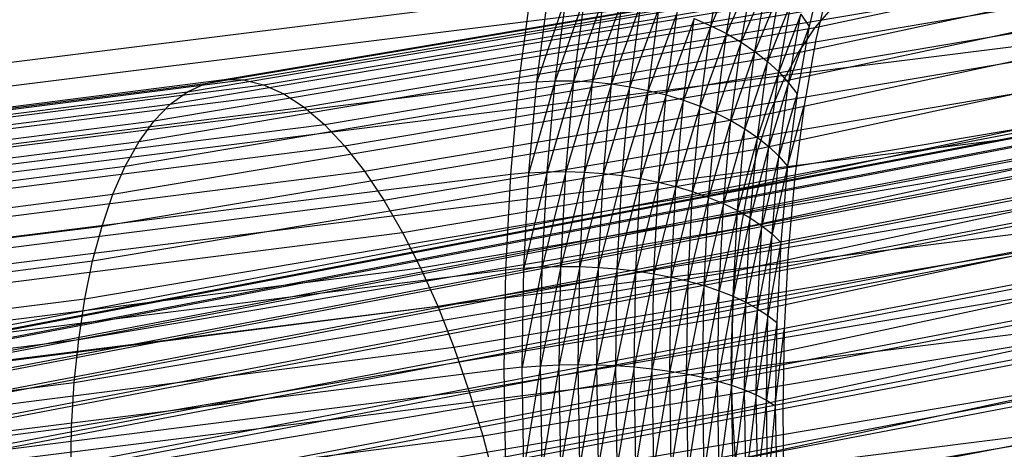
# Model space of a CAD drawing. Extents: x -2150 to 5741, y -1638 to 1462.
# Drawn here: x 327 to 341, y -226 to -220 of the extents above; entities that cross this region are included whole.
import ezdxf

# ---------------------------------------------------------------- set-up
doc = ezdxf.new("R2010")
doc.units = 0
doc.layers.get('0').update_dxf_attribs({"linetype": 'CONTINUOUS'})

msp = doc.modelspace()

# ---------------------------------------------------------------- linework, layer by layer
at = {"color": 0}
for p, q in [((282.055076, -232.728916, 978.71848), (395.390406, -211.062986, 917.53578)), ((282.40788, -232.657742, 979.317591), (395.67847, -211.004188, 918.16984)), ((282.772077, -232.646332, 979.914073), (395.975836, -211.005554, 918.8024)), ((283.144897, -232.694773, 980.503388), (396.280242, -211.067072, 919.428647)), ((281.716352, -232.859312, 978.121299), (395.113839, -211.181499, 916.905045)), ((283.523502, -232.802694, 981.081049), (396.589372, -211.188276, 920.043813)), ((281.394285, -233.047937, 977.530595), (394.850871, -211.358826, 916.282436)), ((283.90501, -232.969277, 981.642661), (396.900873, -211.368241, 920.643218)), ((281.091326, -233.293355, 976.950862), (394.603506, -211.593617, 915.672692)), ((284.286518, -233.193252, 982.183949), (397.212374, -211.605599, 921.222298)), ((280.809781, -233.5937, 976.386513), (394.373625, -211.884086, 915.080452)), ((284.665122, -233.472915, 982.700793), (397.521503, -211.898543, 921.776648)), ((280.551792, -233.946686, 975.841843), (394.162978, -212.228021, 914.510225)), ((285.037942, -233.806137, 983.189261), (397.82591, -212.244844, 922.302048)), ((280.319323, -234.349625, 975.320996), (393.973167, -212.622805, 913.96635)), ((285.40214, -234.190383, 983.645634), (398.123276, -212.641866, 922.794499)), ((280.114144, -234.799452, 974.827938), (393.805639, -213.065434, 913.452966)), ((285.754943, -234.622728, 984.06644), (398.41134, -213.086587, 923.250254)), ((279.937815, -235.292742, 974.36642), (393.661667, -213.552539, 912.973981)), ((286.093667, -235.099882, 984.448476), (398.687907, -213.575623, 923.665844)), ((279.791679, -235.825742, 973.939954), (393.542347, -214.080413, 912.533039)), ((286.415734, -235.618214, 984.788834), (398.950874, -214.105253, 924.038106)), ((279.676848, -236.394395, 973.551787), (393.448588, -214.645038, 912.133497)), ((286.718693, -236.173778, 985.084924), (399.19824, -214.671444, 924.364208)), ((279.594196, -236.994374, 973.204873), (393.381103, -215.242117, 911.778395)), ((338.108207, -220.021155, 942.315654), (346.948466, -218.12171, 936.951788)), ((337.873642, -220.369417, 941.757646), (346.672637, -218.478838, 936.418817)), ((342.746204, -218.857382, 961.930585), (316.529732, -222.138933, 971.197402)), ((336.658638, -219.99633, 937.361466), (336.845333, -218.952443, 938.2593)), ((337.66228, -220.7681, 941.224781), (346.424093, -218.885511, 935.908512)), ((329.906765, -220.743107, 949.928526), (339.561211, -219.114454, 945.329353)), ((330.176067, -220.748795, 950.573291), (339.892342, -219.109712, 945.944664)), ((337.060647, -219.075438, 938.3435), (336.658638, -219.99633, 937.361466)), ((336.876388, -220.105703, 937.457382), (337.060647, -219.075438, 938.3435)), ((338.224428, -219.148278, 940.005358), (338.022758, -220.00884, 939.130079)), ((329.645888, -220.797718, 949.282642), (339.240439, -219.179169, 944.712002)), ((330.451745, -220.814737, 951.212031), (340.231312, -219.164978, 946.553253)), ((330.731701, -220.940433, 951.839885), (340.575542, -219.279831, 947.150488)), ((337.26262, -219.20956, 938.442528), (336.876388, -220.105703, 937.457382)), ((337.080951, -220.225345, 937.568864), (337.26262, -219.20956, 938.442528)), ((329.395422, -220.912211, 948.640556), (338.932469, -219.303363, 944.09731)), ((337.449716, -219.353789, 938.555628), (337.080951, -220.225345, 937.568864)), ((337.27077, -220.354344, 937.695063), (337.449716, -219.353789, 938.555628)), ((337.475729, -221.21417, 940.721115), (346.204725, -219.338632, 935.424758)), ((338.314697, -219.341134, 940.157948), (338.116728, -220.185901, 939.298735)), ((329.157272, -221.085716, 948.007155), (338.639643, -219.486092, 943.489955)), ((331.013803, -221.124926, 952.452075), (340.922412, -219.453398, 947.731824)), ((337.620509, -219.507026, 938.68194), (337.27077, -220.354344, 937.695063)), ((337.4444, -220.491719, 937.835018), (337.620509, -219.507026, 938.68194)), ((334.152909, -219.604803, 937.354879), (307.936437, -222.886355, 946.621696)), ((331.295906, -221.366812, 953.04394), (341.269282, -219.684357, 948.292835)), ((333.996328, -220.798704, 936.489116), (334.152909, -219.604803, 937.354879)), ((334.655739, -219.571854, 937.215092), (334.245024, -220.774297, 936.411333)), ((334.245024, -220.774297, 936.411333), (334.4015, -219.581198, 937.276515)), ((334.499578, -220.762551, 936.351652), (334.655739, -219.571854, 937.215092)), ((334.913692, -219.57684, 937.171078), (334.499578, -220.762551, 936.351652)), ((334.758053, -220.763556, 936.310526), (334.913692, -219.57684, 937.171078)), ((335.173395, -219.59612, 937.144809), (334.758053, -220.763556, 936.310526)), ((335.018481, -220.777303, 936.288269), (335.173395, -219.59612, 937.144809)), ((335.432871, -219.629546, 937.136485), (335.018481, -220.777303, 936.288269)), ((335.278881, -220.803688, 936.285049), (335.432871, -219.629546, 937.136485)), ((335.690146, -219.676864, 937.146168), (335.278881, -220.803688, 936.285049)), ((335.53727, -220.842511, 936.300893), (335.690146, -219.676864, 937.146168)), ((337.773701, -219.668106, 938.820503), (337.4444, -220.491719, 937.835018)), ((337.60052, -220.636424, 937.987665), (337.773701, -219.668106, 938.820503)), ((328.933252, -221.316912, 947.387258), (338.36419, -219.725964, 942.894559)), ((335.943262, -219.737713, 937.173785), (335.53727, -220.842511, 936.300893)), ((335.791682, -220.893476, 936.335678), (335.943262, -219.737713, 937.173785)), ((336.190293, -219.811632, 937.219125), (335.791682, -220.893476, 936.335678)), ((336.040182, -220.956194, 936.38914), (336.190293, -219.811632, 937.219125)), ((337.31541, -221.704232, 940.25048), (346.016203, -219.834754, 934.971236)), ((337.908125, -219.835803, 938.970263), (337.60052, -220.636424, 937.987665)), ((337.737942, -220.787359, 938.151842), (337.908125, -219.835803, 938.970263)), ((337.908125, -219.835803, 938.970263), (338.022758, -220.00884, 939.130079)), ((338.108207, -220.021155, 942.315654), (338.36419, -219.725964, 942.894559)), ((331.575862, -221.664249, 953.610977), (341.613512, -219.970952, 948.829254)), ((336.429358, -219.898057, 937.281845), (336.040182, -220.956194, 936.38914)), ((336.280877, -221.03019, 936.460873), (336.429358, -219.898057, 937.281845)), ((336.429358, -219.898057, 937.281845), (336.658638, -219.99633, 937.361466)), ((343.18537, -219.999466, 962.768583), (316.968898, -223.281018, 972.035399)), ((328.725066, -221.60404, 946.785583), (338.108207, -220.021155, 942.315654)), ((336.658638, -219.99633, 937.361466), (336.280877, -221.03019, 936.460873)), ((336.511936, -221.114899, 936.55033), (336.658638, -219.99633, 937.361466)), ((336.876388, -220.105703, 937.457382), (336.511936, -221.114899, 936.55033)), ((336.658638, -219.99633, 937.361466), (336.876388, -220.105703, 937.457382)), ((336.7316, -221.209676, 936.656831), (336.876388, -220.105703, 937.457382)), ((336.876388, -220.105703, 937.457382), (337.080951, -220.225345, 937.568864)), ((338.022758, -220.00884, 939.130079), (337.737942, -220.787359, 938.151842)), ((338.022758, -220.00884, 939.130079), (337.85562, -220.943373, 938.326298)), ((337.873642, -220.369417, 941.757646), (338.108207, -220.021155, 942.315654)), ((337.080951, -220.225345, 937.568864), (336.7316, -221.209676, 936.656831)), ((336.938198, -221.313801, 936.779564), (337.080951, -220.225345, 937.568864)), ((337.080951, -220.225345, 937.568864), (337.27077, -220.354344, 937.695063)), ((338.116728, -220.185901, 939.298735), (337.952658, -221.103281, 938.509707)), ((328.534298, -221.944913, 946.206711), (337.873642, -220.369417, 941.757646)), ((331.85154, -222.014974, 954.148871), (341.952483, -220.311, 949.336996)), ((337.27077, -220.354344, 937.695063), (336.938198, -221.313801, 936.779564)), ((337.130157, -221.426482, 936.917597), (337.27077, -220.354344, 937.695063)), ((337.182542, -222.234557, 939.81646), (345.859961, -220.370101, 934.551397)), ((337.27077, -220.354344, 937.695063), (337.4444, -220.491719, 937.835018)), ((337.66228, -220.7681, 941.224781), (337.873642, -220.369417, 941.757646)), ((337.4444, -220.491719, 937.835018), (337.130157, -221.426482, 936.917597)), ((337.306017, -221.546859, 937.069878), (337.4444, -220.491719, 937.835018)), ((337.4444, -220.491719, 937.835018), (337.60052, -220.636424, 937.987665)), ((337.60052, -220.636424, 937.987665), (337.306017, -221.546859, 937.069878)), ((337.464438, -221.674019, 937.235248), (337.60052, -220.636424, 937.987665)), ((337.60052, -220.636424, 937.987665), (337.737942, -220.787359, 938.151842)), ((319.798038, -222.028452, 953.558229), (329.906765, -220.743107, 949.928526)), ((320.002602, -222.042371, 954.22624), (330.176067, -220.748795, 950.573291)), ((328.362402, -222.336939, 945.655045), (337.66228, -220.7681, 941.224781)), ((329.645888, -220.797718, 949.282642), (329.906765, -220.743107, 949.928526)), ((329.906765, -220.743107, 949.928526), (330.176067, -220.748795, 950.573291)), ((330.176067, -220.748795, 950.573291), (330.451745, -220.814737, 951.212031)), ((332.120842, -222.416318, 954.653527), (342.283614, -220.701913, 949.812198)), ((334.245024, -220.774297, 936.411333), (333.996328, -220.798704, 936.489116)), ((334.499578, -220.762551, 936.351652), (334.132396, -222.037974, 935.645211)), ((334.132396, -222.037974, 935.645211), (334.245024, -220.774297, 936.411333)), ((334.245024, -220.774297, 936.411333), (334.499578, -220.762551, 936.351652)), ((334.387177, -222.023685, 935.587071), (334.499578, -220.762551, 936.351652)), ((334.758053, -220.763556, 936.310526), (334.387177, -222.023685, 935.587071)), ((334.499578, -220.762551, 936.351652), (334.758053, -220.763556, 936.310526)), ((334.646028, -222.020472, 935.548502), (334.758053, -220.763556, 936.310526)), ((335.018481, -220.777303, 936.288269), (334.646028, -222.020472, 935.548502)), ((334.758053, -220.763556, 936.310526), (335.018481, -220.777303, 936.288269)), ((334.906978, -222.02836, 935.529798), (335.018481, -220.777303, 936.288269)), ((335.018481, -220.777303, 936.288269), (335.278881, -220.803688, 936.285049)), ((337.737942, -220.787359, 938.151842), (337.464438, -221.674019, 937.235248)), ((337.475729, -221.21417, 940.721115), (337.66228, -220.7681, 941.224781)), ((337.604216, -221.806991, 937.41245), (337.737942, -220.787359, 938.151842)), ((337.737942, -220.787359, 938.151842), (337.85562, -220.943373, 938.326298)), ((333.996328, -220.798704, 936.489116), (307.779856, -224.080256, 945.755933)), ((319.409617, -222.181927, 952.226123), (329.395422, -220.912211, 948.640556)), ((319.599874, -222.075089, 952.889828), (329.645888, -220.797718, 949.282642)), ((320.21201, -222.116741, 954.888775), (330.451745, -220.814737, 951.212031)), ((329.157272, -221.085716, 948.007155), (329.395422, -220.912211, 948.640556)), ((329.395422, -220.912211, 948.640556), (329.645888, -220.797718, 949.282642)), ((330.451745, -220.814737, 951.212031), (330.731701, -220.940433, 951.839885)), ((333.883624, -222.063231, 935.722478), (333.996328, -220.798704, 936.489116)), ((335.278881, -220.803688, 936.285049), (334.906978, -222.02836, 935.529798)), ((335.168043, -222.047288, 935.531099), (335.278881, -220.803688, 936.285049)), ((335.53727, -220.842511, 936.300893), (335.168043, -222.047288, 935.531099)), ((335.278881, -220.803688, 936.285049), (335.53727, -220.842511, 936.300893)), ((335.427234, -222.077113, 935.552397), (335.53727, -220.842511, 936.300893)), ((335.791682, -220.893476, 936.335678), (335.427234, -222.077113, 935.552397)), ((335.53727, -220.842511, 936.300893), (335.791682, -220.893476, 936.335678)), ((335.68258, -222.117608, 935.59353), (335.791682, -220.893476, 936.335678)), ((335.791682, -220.893476, 936.335678), (336.040182, -220.956194, 936.38914)), ((320.424666, -222.250994, 955.540794), (330.731701, -220.940433, 951.839885)), ((330.731701, -220.940433, 951.839885), (331.013803, -221.124926, 952.452075)), ((336.040182, -220.956194, 936.38914), (335.68258, -222.117608, 935.59353)), ((335.932136, -222.168464, 935.654184), (336.040182, -220.956194, 936.38914)), ((336.280877, -221.03019, 936.460873), (335.932136, -222.168464, 935.654184)), ((336.040182, -220.956194, 936.38914), (336.280877, -221.03019, 936.460873)), ((336.174005, -222.229295, 935.733898), (336.280877, -221.03019, 936.460873)), ((336.280877, -221.03019, 936.460873), (336.511936, -221.114899, 936.55033)), ((337.078137, -222.801108, 939.422356), (345.737189, -220.940598, 934.168438)), ((337.85562, -220.943373, 938.326298), (337.604216, -221.806991, 937.41245)), ((337.85562, -220.943373, 938.326298), (337.724286, -221.944766, 937.600134)), ((319.228717, -222.348152, 951.572165), (329.157272, -221.085716, 948.007155)), ((320.638954, -222.44411, 956.177334), (331.013803, -221.124926, 952.452075)), ((328.933252, -221.316912, 947.387258), (329.157272, -221.085716, 948.007155)), ((331.013803, -221.124926, 952.452075), (331.295906, -221.366812, 953.04394)), ((332.381719, -222.865226, 955.121105), (342.604385, -221.140717, 950.251244)), ((336.511936, -221.114899, 936.55033), (336.174005, -222.229295, 935.733898)), ((336.406344, -222.299637, 935.832065), (336.511936, -221.114899, 936.55033)), ((336.511936, -221.114899, 936.55033), (336.7316, -221.209676, 936.656831)), ((337.724286, -221.944766, 937.600134), (337.952658, -221.103281, 938.509707)), ((337.952658, -221.103281, 938.509707), (337.823735, -222.086293, 937.796871)), ((343.59848, -221.21826, 963.505703), (317.382008, -224.499812, 972.77252)), ((319.058549, -222.572501, 950.932931), (328.933252, -221.316912, 947.387258)), ((328.210684, -222.777133, 945.134785), (337.475729, -221.21417, 940.721115)), ((328.725066, -221.60404, 946.785583), (328.933252, -221.316912, 947.387258)), ((336.7316, -221.209676, 936.656831), (336.406344, -222.299637, 935.832065)), ((336.627386, -222.378956, 935.947938), (336.7316, -221.209676, 936.656831)), ((336.938198, -221.313801, 936.779564), (336.627386, -222.378956, 935.947938)), ((336.7316, -221.209676, 936.656831), (336.938198, -221.313801, 936.779564)), ((336.835449, -222.466646, 936.080635), (336.938198, -221.313801, 936.779564)), ((336.938198, -221.313801, 936.779564), (337.130157, -221.426482, 936.917597)), ((337.31541, -221.704232, 940.25048), (337.475729, -221.21417, 940.721115)), ((320.853241, -222.694618, 956.793549), (331.295906, -221.366812, 953.04394)), ((331.295906, -221.366812, 953.04394), (331.575862, -221.664249, 953.610977)), ((337.130157, -221.426482, 936.917597), (336.835449, -222.466646, 936.080635)), ((337.028949, -222.562042, 936.229147), (337.130157, -221.426482, 936.917597)), ((337.130157, -221.426482, 936.917597), (337.306017, -221.546859, 937.069878)), ((318.900409, -222.853265, 950.313287), (328.725066, -221.60404, 946.785583)), ((328.534298, -221.944913, 946.206711), (328.725066, -221.60404, 946.785583)), ((337.002989, -223.399573, 939.071169), (345.648822, -221.541903, 933.825272)), ((337.306017, -221.546859, 937.069878), (337.028949, -222.562042, 936.229147)), ((337.206413, -222.664417, 936.392342), (337.306017, -221.546859, 937.069878)), ((337.306017, -221.546859, 937.069878), (337.464438, -221.674019, 937.235248)), ((321.065898, -223.000612, 957.384751), (331.575862, -221.664249, 953.610977)), ((328.080299, -223.262145, 944.649891), (337.31541, -221.704232, 940.25048)), ((331.575862, -221.664249, 953.610977), (331.85154, -222.014974, 954.148871)), ((332.632185, -223.358282, 955.548046), (342.912356, -221.624073, 950.650792)), ((337.182542, -222.234557, 939.81646), (337.31541, -221.704232, 940.25048)), ((337.464438, -221.674019, 937.235248), (337.206413, -222.664417, 936.392342)), ((337.36649, -222.772992, 936.56898), (337.464438, -221.674019, 937.235248)), ((337.464438, -221.674019, 937.235248), (337.604216, -221.806991, 937.41245)), ((337.604216, -221.806991, 937.41245), (337.36649, -222.772992, 936.56898)), ((337.507964, -222.886941, 936.757715), (337.604216, -221.806991, 937.41245)), ((337.604216, -221.806991, 937.41245), (337.724286, -221.944766, 937.600134)), ((318.755501, -223.188308, 949.717948), (328.534298, -221.944913, 946.206711)), ((321.275306, -223.359764, 957.94644), (331.85154, -222.014974, 954.148871)), ((328.362402, -222.336939, 945.655045), (328.534298, -221.944913, 946.206711)), ((331.85154, -222.014974, 954.148871), (332.120842, -222.416318, 954.653527)), ((334.387177, -222.023685, 935.587071), (334.064475, -223.362613, 934.983978)), ((334.132396, -222.037974, 935.645211), (334.387177, -222.023685, 935.587071)), ((334.646028, -222.020472, 935.548502), (334.319393, -223.345657, 934.927169)), ((334.319393, -223.345657, 934.927169), (334.387177, -222.023685, 935.587071)), ((334.387177, -222.023685, 935.587071), (334.646028, -222.020472, 935.548502)), ((334.57847, -223.338023, 934.890807), (334.646028, -222.020472, 935.548502)), ((334.646028, -222.020472, 935.548502), (334.906978, -222.02836, 935.529798)), ((337.724286, -221.944766, 937.600134), (337.507964, -222.886941, 936.757715)), ((337.724286, -221.944766, 937.600134), (337.629756, -223.005396, 936.957111)), ((333.883624, -222.063231, 935.722478), (307.667152, -225.344783, 944.989295)), ((332.870335, -223.891733, 955.931102), (343.205182, -222.1483, 951.0078)), ((333.815657, -223.388761, 935.060801), (333.883624, -222.063231, 935.722478)), ((334.132396, -222.037974, 935.645211), (333.883624, -222.063231, 935.722478)), ((334.064475, -223.362613, 934.983978), (334.132396, -222.037974, 935.645211)), ((334.906978, -222.02836, 935.529798), (334.57847, -223.338023, 934.890807)), ((334.839735, -223.339769, 934.875169), (334.906978, -222.02836, 935.529798)), ((335.168043, -222.047288, 935.531099), (334.839735, -223.339769, 934.875169)), ((334.906978, -222.02836, 935.529798), (335.168043, -222.047288, 935.531099)), ((335.101201, -223.35088, 934.880372), (335.168043, -222.047288, 935.531099)), ((335.427234, -222.077113, 935.552397), (335.101201, -223.35088, 934.880372)), ((335.168043, -222.047288, 935.531099), (335.427234, -222.077113, 935.552397)), ((335.360875, -223.371274, 934.906379), (335.427234, -222.077113, 935.552397)), ((335.68258, -222.117608, 935.59353), (335.360875, -223.371274, 934.906379)), ((335.427234, -222.077113, 935.552397), (335.68258, -222.117608, 935.59353)), ((335.616784, -223.400794, 934.95299), (335.68258, -222.117608, 935.59353)), ((335.68258, -222.117608, 935.59353), (335.932136, -222.168464, 935.654184)), ((337.823735, -222.086293, 937.796871), (337.730939, -223.127456, 937.165651)), ((327.97224, -223.788285, 944.204052), (337.182542, -222.234557, 939.81646)), ((335.932136, -222.168464, 935.654184), (335.616784, -223.400794, 934.95299)), ((335.866978, -223.439215, 935.019851), (335.932136, -222.168464, 935.654184)), ((336.174005, -222.229295, 935.733898), (335.866978, -223.439215, 935.019851)), ((335.932136, -222.168464, 935.654184), (336.174005, -222.229295, 935.733898)), ((336.109554, -223.486246, 935.106453), (336.174005, -222.229295, 935.733898)), ((336.174005, -222.229295, 935.733898), (336.406344, -222.299637, 935.832065)), ((336.95767, -224.025398, 938.765571), (345.595531, -222.169442, 933.524511)), ((337.078137, -222.801108, 939.422356), (337.182542, -222.234557, 939.81646)), ((318.624926, -223.575079, 949.151445), (328.362402, -222.336939, 945.655045)), ((321.47987, -223.769339, 958.474342), (332.120842, -222.416318, 954.653527)), ((328.210684, -222.777133, 945.134785), (328.362402, -222.336939, 945.655045)), ((332.120842, -222.416318, 954.653527), (332.381719, -222.865226, 955.121105)), ((336.406344, -222.299637, 935.832065), (336.109554, -223.486246, 935.106453)), ((336.342666, -223.541529, 935.212138), (336.406344, -222.299637, 935.832065)), ((336.627386, -222.378956, 935.947938), (336.342666, -223.541529, 935.212138)), ((336.406344, -222.299637, 935.832065), (336.627386, -222.378956, 935.947938)), ((336.564539, -223.604642, 935.3361), (336.627386, -222.378956, 935.947938)), ((336.627386, -222.378956, 935.947938), (336.835449, -222.466646, 936.080635)), ((343.982391, -222.504486, 964.136337), (317.765919, -225.786038, 973.403154)), ((336.835449, -222.466646, 936.080635), (336.564539, -223.604642, 935.3361)), ((336.773485, -223.675106, 935.477397), (336.835449, -222.466646, 936.080635)), ((337.028949, -222.562042, 936.229147), (336.773485, -223.675106, 935.477397)), ((336.835449, -222.466646, 936.080635), (337.028949, -222.562042, 936.229147)), ((336.967914, -223.752384, 935.634953), (337.028949, -222.562042, 936.229147)), ((337.028949, -222.562042, 936.229147), (337.206413, -222.664417, 936.392342)), ((337.206413, -222.664417, 936.392342), (336.967914, -223.752384, 935.634953)), ((337.146345, -223.835887, 935.807568), (337.206413, -222.664417, 936.392342)), ((337.206413, -222.664417, 936.392342), (337.36649, -222.772992, 936.56898)), ((318.50968, -224.010636, 948.618089), (328.210684, -222.777133, 945.134785)), ((327.88733, -224.351547, 943.800661), (337.078137, -222.801108, 939.422356)), ((328.080299, -223.262145, 944.649891), (328.210684, -222.777133, 945.134785)), ((333.094355, -224.46152, 956.267356), (343.480634, -222.709411, 951.319553)), ((336.942525, -224.67382, 938.507887), (345.577722, -222.818436, 933.268444)), ((337.002989, -223.399573, 939.071169), (337.078137, -222.801108, 939.422356)), ((337.36649, -222.772992, 936.56898), (337.146345, -223.835887, 935.807568)), ((337.307422, -223.924982, 935.99393), (337.36649, -222.772992, 936.56898)), ((337.36649, -222.772992, 936.56898), (337.507964, -222.886941, 936.757715)), ((321.678034, -224.226221, 958.964438), (332.381719, -222.865226, 955.121105)), ((332.381719, -222.865226, 955.121105), (332.632185, -223.358282, 955.548046)), ((337.507964, -222.886941, 936.757715), (337.307422, -223.924982, 935.99393)), ((337.449918, -224.018988, 936.19262), (337.507964, -222.886941, 936.757715)), ((337.507964, -222.886941, 936.757715), (337.629756, -223.005396, 936.957111)), ((337.629756, -223.005396, 936.957111), (337.449918, -224.018988, 936.19262)), ((337.629756, -223.005396, 936.957111), (337.572748, -224.117192, 936.402125)), ((337.730939, -223.127456, 937.165651), (337.674978, -224.218845, 936.620852)), ((333.815657, -223.388761, 935.060801), (307.599186, -226.670313, 944.327618)), ((318.410639, -224.491663, 948.12194), (328.080299, -223.262145, 944.649891)), ((321.868291, -224.726933, 959.412998), (332.632185, -223.358282, 955.548046)), ((327.97224, -223.788285, 944.204052), (328.080299, -223.262145, 944.649891)), ((332.632185, -223.358282, 955.548046), (332.870335, -223.891733, 955.931102)), ((333.302541, -225.063306, 956.554249), (343.736617, -223.303134, 951.583677)), ((333.792944, -224.765204, 934.509119), (333.815657, -223.388761, 935.060801)), ((334.064475, -223.362613, 934.983978), (333.815657, -223.388761, 935.060801)), ((334.319393, -223.345657, 934.927169), (334.041777, -224.738131, 934.432667)), ((334.041777, -224.738131, 934.432667), (334.064475, -223.362613, 934.983978)), ((334.064475, -223.362613, 934.983978), (334.319393, -223.345657, 934.927169)), ((334.57847, -223.338023, 934.890807), (334.29674, -224.718407, 934.376968)), ((334.29674, -224.718407, 934.376968), (334.319393, -223.345657, 934.927169)), ((334.319393, -223.345657, 934.927169), (334.57847, -223.338023, 934.890807)), ((334.555893, -224.706182, 934.342446), (334.57847, -223.338023, 934.890807)), ((334.839735, -223.339769, 934.875169), (334.555893, -224.706182, 934.342446)), ((334.57847, -223.338023, 934.890807), (334.839735, -223.339769, 934.875169)), ((334.817264, -224.701549, 934.329364), (334.839735, -223.339769, 934.875169)), ((335.101201, -223.35088, 934.880372), (334.817264, -224.701549, 934.329364)), ((334.839735, -223.339769, 934.875169), (335.101201, -223.35088, 934.880372)), ((335.078863, -224.704544, 934.337821), (335.101201, -223.35088, 934.880372)), ((335.360875, -223.371274, 934.906379), (335.078863, -224.704544, 934.337821)), ((335.101201, -223.35088, 934.880372), (335.360875, -223.371274, 934.906379)), ((335.3387, -224.715143, 934.367753), (335.360875, -223.371274, 934.906379)), ((335.360875, -223.371274, 934.906379), (335.616784, -223.400794, 934.95299)), ((327.826213, -224.947645, 943.44279), (337.002989, -223.399573, 939.071169)), ((335.616784, -223.400794, 934.95299), (335.3387, -224.715143, 934.367753)), ((335.594796, -224.733267, 934.418932), (335.616784, -223.400794, 934.95299)), ((335.866978, -223.439215, 935.019851), (335.594796, -224.733267, 934.418932)), ((335.616784, -223.400794, 934.95299), (335.866978, -223.439215, 935.019851)), ((335.845204, -224.758776, 934.490968), (335.866978, -223.439215, 935.019851)), ((336.109554, -223.486246, 935.106453), (335.845204, -224.758776, 934.490968)), ((335.866978, -223.439215, 935.019851), (336.109554, -223.486246, 935.106453)), ((336.088016, -224.791478, 934.583314), (336.109554, -223.486246, 935.106453)), ((336.109554, -223.486246, 935.106453), (336.342666, -223.541529, 935.212138)), ((336.95767, -224.025398, 938.765571), (337.002989, -223.399573, 939.071169)), ((336.95767, -225.339904, 938.30008), (345.595531, -223.483947, 933.05902)), ((336.342666, -223.541529, 935.212138), (336.088016, -224.791478, 934.583314)), ((336.321386, -224.831122, 934.695266), (336.342666, -223.541529, 935.212138)), ((336.564539, -223.604642, 935.3361), (336.321386, -224.831122, 934.695266)), ((336.342666, -223.541529, 935.212138), (336.564539, -223.604642, 935.3361)), ((336.543536, -224.877408, 934.825973), (336.564539, -223.604642, 935.3361)), ((336.564539, -223.604642, 935.3361), (336.773485, -223.675106, 935.477397)), ((318.328556, -225.014499, 947.666774), (327.97224, -223.788285, 944.204052)), ((327.88733, -224.351547, 943.800661), (327.97224, -223.788285, 944.204052)), ((336.773485, -223.675106, 935.477397), (336.543536, -224.877408, 934.825973)), ((336.752778, -224.929983, 934.97444), (336.773485, -223.675106, 935.477397)), ((336.967914, -223.752384, 935.634953), (336.752778, -224.929983, 934.97444)), ((336.773485, -223.675106, 935.477397), (336.967914, -223.752384, 935.634953)), ((336.947517, -224.988446, 935.139536), (336.967914, -223.752384, 935.634953)), ((336.967914, -223.752384, 935.634953), (337.146345, -223.835887, 935.807568)), ((344.33418, -223.848356, 964.655685), (318.117708, -227.129908, 973.922502)), ((322.049191, -225.267664, 959.81661), (332.870335, -223.891733, 955.931102)), ((332.870335, -223.891733, 955.931102), (333.094355, -224.46152, 956.267356)), ((333.493308, -225.692511, 956.789599), (343.971183, -223.92495, 951.798163)), ((337.146345, -223.835887, 935.807568), (336.947517, -224.988446, 935.139536)), ((337.126272, -225.052354, 935.320006), (337.146345, -223.835887, 935.807568)), ((337.307422, -223.924982, 935.99393), (337.126272, -225.052354, 935.320006)), ((337.146345, -223.835887, 935.807568), (337.307422, -223.924982, 935.99393)), ((337.287682, -225.121219, 935.514475), (337.307422, -223.924982, 935.99393)), ((337.307422, -223.924982, 935.99393), (337.449918, -224.018988, 936.19262)), ((327.789356, -225.572043, 943.13316), (336.95767, -224.025398, 938.765571)), ((336.942525, -224.67382, 938.507887), (336.95767, -224.025398, 938.765571)), ((337.449918, -224.018988, 936.19262), (337.287682, -225.121219, 935.514475)), ((337.43052, -225.194518, 935.721465), (337.449918, -224.018988, 936.19262)), ((337.449918, -224.018988, 936.19262), (337.572748, -224.117192, 936.402125)), ((337.002989, -226.018581, 938.14373), (345.648822, -224.160911, 932.897832)), ((337.572748, -224.117192, 936.402125), (337.43052, -225.194518, 935.721465)), ((337.572748, -224.117192, 936.402125), (337.553697, -225.271692, 935.939399)), ((337.553697, -225.271692, 935.939399), (337.674978, -224.218845, 936.620852)), ((337.674978, -224.218845, 936.620852), (337.656277, -225.352155, 936.166619)), ((318.264057, -225.575166, 947.256054), (327.88733, -224.351547, 943.800661)), ((322.219359, -225.844298, 960.172201), (333.094355, -224.46152, 956.267356)), ((327.826213, -224.947645, 943.44279), (327.88733, -224.351547, 943.800661)), ((333.094355, -224.46152, 956.267356), (333.302541, -225.063306, 956.554249)), ((333.665205, -226.344346, 956.971614), (344.182545, -224.570128, 951.961377)), ((327.77704, -226.219988, 942.87413), (336.942525, -224.67382, 938.507887)), ((334.041777, -224.738131, 934.432667), (333.792944, -224.765204, 934.509119)), ((334.041777, -224.738131, 934.432667), (334.29674, -224.718407, 934.376968)), ((334.064475, -226.15406, 933.995475), (334.041777, -224.738131, 934.432667)), ((334.29674, -224.718407, 934.376968), (334.064475, -226.15406, 933.995475)), ((334.29674, -224.718407, 934.376968), (334.555893, -224.706182, 934.342446)), ((334.319393, -226.131486, 933.940656), (334.29674, -224.718407, 934.376968)), ((334.555893, -224.706182, 934.342446), (334.319393, -226.131486, 933.940656)), ((334.555893, -224.706182, 934.342446), (334.817264, -224.701549, 934.329364)), ((334.57847, -226.114536, 933.907593), (334.555893, -224.706182, 934.342446)), ((334.817264, -224.701549, 934.329364), (334.57847, -226.114536, 933.907593)), ((334.839735, -226.103338, 933.896538), (334.817264, -224.701549, 934.329364)), ((334.817264, -224.701549, 934.329364), (335.078863, -224.704544, 934.337821)), ((335.078863, -224.704544, 934.337821), (334.839735, -226.103338, 933.896538)), ((335.101201, -226.097977, 933.907574), (335.078863, -224.704544, 934.337821)), ((335.078863, -224.704544, 934.337821), (335.3387, -224.715143, 934.367753)), ((335.3387, -224.715143, 934.367753), (335.101201, -226.097977, 933.907574)), ((335.360875, -226.098495, 933.940619), (335.3387, -224.715143, 934.367753)), ((335.3387, -224.715143, 934.367753), (335.594796, -224.733267, 934.418932)), ((335.594796, -224.733267, 934.418932), (335.360875, -226.098495, 933.940619)), ((335.616784, -226.104887, 933.99542), (335.594796, -224.733267, 934.418932)), ((335.594796, -224.733267, 934.418932), (335.845204, -224.758776, 934.490968)), ((336.95767, -225.339904, 938.30008), (336.942525, -224.67382, 938.507887)), ((333.792944, -224.765204, 934.509119), (307.576472, -228.046756, 943.775936)), ((333.815657, -226.182086, 934.071632), (333.792944, -224.765204, 934.509119)), ((335.845204, -224.758776, 934.490968), (335.616784, -226.104887, 933.99542)), ((335.866978, -226.117105, 934.071561), (335.845204, -224.758776, 934.490968)), ((335.845204, -224.758776, 934.490968), (336.088016, -224.791478, 934.583314)), ((336.088016, -224.791478, 934.583314), (335.866978, -226.117105, 934.071561)), ((336.109554, -226.135055, 934.168461), (336.088016, -224.791478, 934.583314)), ((336.088016, -224.791478, 934.583314), (336.321386, -224.831122, 934.695266)), ((336.321386, -224.831122, 934.695266), (336.109554, -226.135055, 934.168461)), ((336.342666, -226.158602, 934.285384), (336.321386, -224.831122, 934.695266)), ((336.321386, -224.831122, 934.695266), (336.543536, -224.877408, 934.825973)), ((336.543536, -224.877408, 934.825973), (336.342666, -226.158602, 934.285384)), ((336.564539, -226.187566, 934.421439), (336.543536, -224.877408, 934.825973)), ((336.543536, -224.877408, 934.825973), (336.752778, -224.929983, 934.97444)), ((318.217633, -226.169396, 946.892907), (327.826213, -224.947645, 943.44279)), ((327.789356, -225.572043, 943.13316), (327.826213, -224.947645, 943.44279)), ((336.752778, -224.929983, 934.97444), (336.564539, -226.187566, 934.421439)), ((336.773485, -226.221726, 934.575591), (336.752778, -224.929983, 934.97444)), ((336.752778, -224.929983, 934.97444), (336.947517, -224.988446, 935.139536)), ((336.947517, -224.988446, 935.139536), (336.773485, -226.221726, 934.575591)), ((336.967914, -226.260823, 934.746668), (336.947517, -224.988446, 935.139536)), ((336.947517, -224.988446, 935.139536), (337.126272, -225.052354, 935.320006)), ((322.377499, -226.452447, 960.477064), (333.302541, -225.063306, 956.554249)), ((333.302541, -225.063306, 956.554249), (333.493308, -225.692511, 956.789599)), ((337.126272, -225.052354, 935.320006), (336.967914, -226.260823, 934.746668)), ((337.146345, -226.304559, 934.933366), (337.126272, -225.052354, 935.320006)), ((337.126272, -225.052354, 935.320006), (337.287682, -225.121219, 935.514475)), ((337.287682, -225.121219, 935.514475), (337.146345, -226.304559, 934.933366)), ((337.307422, -226.352601, 935.134265), (337.287682, -225.121219, 935.514475)), ((337.287682, -225.121219, 935.514475), (337.43052, -225.194518, 935.721465)), ((344.651171, -225.239642, 965.059794), (318.434699, -228.521194, 974.32661)), ((333.816923, -227.013851, 957.098909), (344.369095, -225.233757, 952.072078)), ((337.43052, -225.194518, 935.721465), (337.307422, -226.352601, 935.134265)), ((337.449918, -226.404584, 935.347836), (337.43052, -225.194518, 935.721465)), ((337.43052, -225.194518, 935.721465), (337.553697, -225.271692, 935.939399)), ((337.553697, -225.271692, 935.939399), (337.449918, -226.404584, 935.347836)), ((337.553697, -225.271692, 935.939399), (337.572748, -226.460111, 935.572454)), ((327.789356, -226.886549, 942.667669), (336.95767, -225.339904, 938.30008)), ((337.002989, -226.018581, 938.14373), (336.95767, -225.339904, 938.30008)), ((337.656277, -225.352155, 936.166619), (337.674978, -226.518761, 935.806409)), ((318.189636, -226.792667, 946.580097), (327.789356, -225.572043, 943.13316)), ((327.77704, -226.219988, 942.87413), (327.789356, -225.572043, 943.13316)), ((322.522407, -227.087483, 960.72888), (333.493308, -225.692511, 956.789599)), ((333.493308, -225.692511, 956.789599), (333.665205, -226.344346, 956.971614))]:
    msp.add_line(p, q, dxfattribs=at)

doc.saveas('drawing.dxf')
